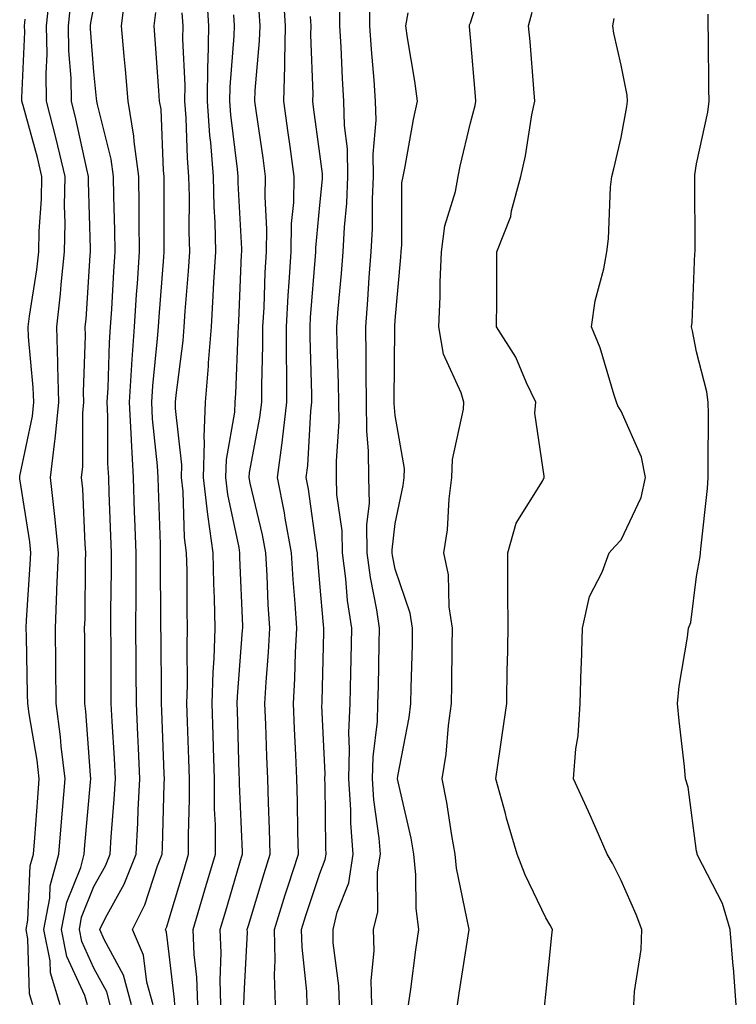
# Model space of a CAD drawing. Units: inches. Extents: x 926243 to 928883, y 7355978 to 7358618.
# Drawn here: x 928468 to 928563, y 7357422 to 7357553 of the extents above; entities that cross this region are included whole.
import ezdxf

# ---------------------------------------------------------------- set-up
doc = ezdxf.new("R2010")
doc.units = ezdxf.units.IN
doc.header["$MEASUREMENT"] = 0
doc.layers.add('Contour_92627355', color=7, linetype='Continuous', true_color=0x27d2d8)

msp = doc.modelspace()

# ---------------------------------------------------------------- linework, layer by layer
at = {"layer": 'Contour_92627355'}
for points in [[(928526.31, 7357421.92, 3371), (928526.52, 7357423.45, 3371), (928527.87, 7357431.92, 3371), (928527.84, 7357432.13, 3371), (928526.2, 7357440.07, 3371), (928526.02, 7357441.92, 3371), (928525.57, 7357444.4, 3371), (928524.92, 7357448.79, 3371), (928524.3, 7357451.92, 3371), (928524.79, 7357455.18, 3371), (928525.14, 7357459.01, 3371), (928525.54, 7357461.92, 3371), (928525.58, 7357464.39, 3371), (928525.61, 7357469.48, 3371), (928525.65, 7357471.92, 3371), (928525.21, 7357474.76, 3371), (928525.14, 7357479.01, 3371), (928524.51, 7357481.92, 3371), (928524.97, 7357485, 3371), (928525.23, 7357489.1, 3371), (928525.58, 7357491.92, 3371), (928525.64, 7357494.33, 3371), (928527.12, 7357500.99, 3371), (928527.15, 7357501.92, 3371), (928526.79, 7357503.18, 3371), (928524.46, 7357508.33, 3371), (928523.83, 7357511.92, 3371), (928524.01, 7357515.96, 3371), (928524, 7357517.87, 3371), (928524.17, 7357521.92, 3371), (928524.63, 7357525.34, 3371), (928526.04, 7357529.91, 3371), (928526.4, 7357531.92, 3371), (928526.68, 7357533.29, 3371), (928528.05, 7357539.03, 3371), (928528.65, 7357541.33, 3371), (928528.76, 7357541.92, 3371), (928528.71, 7357542.58, 3371), (928528.05, 7357550.36, 3371), (928527.92, 7357551.8, 3371), (928527.91, 7357551.92, 3371), (928527.93, 7357552.04, 3371), (928528.05, 7357552.31, 3371), (928530.35, 7357559.62, 3371)], [(928473.57, 7357421.92, 3385), (928472.28, 7357426.15, 3385), (928472.23, 7357427.74, 3385), (928471.4, 7357431.92, 3385), (928472.19, 7357436.05, 3385), (928472.26, 7357437.71, 3385), (928473.4, 7357441.92, 3385), (928473.74, 7357446.22, 3385), (928473.88, 7357447.75, 3385), (928474.22, 7357451.92, 3385), (928473.71, 7357456.26, 3385), (928473.62, 7357457.49, 3385), (928473.05, 7357461.92, 3385), (928473, 7357466.87, 3385), (928473, 7357466.97, 3385), (928472.95, 7357471.92, 3385), (928473.14, 7357476.83, 3385), (928473.15, 7357477.02, 3385), (928473.33, 7357481.92, 3385), (928472.87, 7357486.74, 3385), (928472.81, 7357487.16, 3385), (928472.31, 7357491.92, 3385), (928472.87, 7357496.74, 3385), (928472.93, 7357497.03, 3385), (928473.4, 7357501.92, 3385), (928473.26, 7357506.71, 3385), (928473.27, 7357507.14, 3385), (928473.11, 7357511.92, 3385), (928473.63, 7357516.34, 3385), (928473.71, 7357517.58, 3385), (928474.17, 7357521.92, 3385), (928474.25, 7357525.72, 3385), (928474.17, 7357528.04, 3385), (928474.24, 7357531.92, 3385), (928473.05, 7357536.92, 3385), (928471.78, 7357541.92, 3385), (928471.72, 7357545.59, 3385), (928471.83, 7357548.14, 3385), (928471.77, 7357551.92, 3385), (928472.18, 7357556.05, 3385)], [(928483.06, 7357421.92, 3382), (928481.98, 7357425.85, 3382), (928479.41, 7357430.56, 3382), (928478.84, 7357431.92, 3382), (928479.61, 7357433.48, 3382), (928482.06, 7357437.91, 3382), (928483.65, 7357441.92, 3382), (928483.89, 7357446.08, 3382), (928483.94, 7357447.81, 3382), (928484.17, 7357451.92, 3382), (928483.96, 7357456, 3382), (928483.9, 7357457.77, 3382), (928483.69, 7357461.92, 3382), (928483.67, 7357466.3, 3382), (928483.66, 7357467.53, 3382), (928483.63, 7357471.92, 3382), (928483.64, 7357476.33, 3382), (928483.64, 7357477.5, 3382), (928483.64, 7357481.92, 3382), (928483.49, 7357486.48, 3382), (928483.46, 7357487.33, 3382), (928483.3, 7357491.92, 3382), (928483.03, 7357496.9, 3382), (928483.03, 7357496.94, 3382), (928482.79, 7357501.92, 3382), (928483.09, 7357506.88, 3382), (928483.1, 7357506.97, 3382), (928483.44, 7357511.92, 3382), (928483.72, 7357516.25, 3382), (928483.84, 7357517.71, 3382), (928484.12, 7357521.92, 3382), (928484.07, 7357525.9, 3382), (928484.08, 7357527.95, 3382), (928484.02, 7357531.92, 3382), (928483.4, 7357536.57, 3382), (928483.37, 7357537.24, 3382), (928482.61, 7357541.92, 3382), (928482.26, 7357546.13, 3382), (928482.07, 7357547.9, 3382), (928481.72, 7357551.92, 3382), (928482.26, 7357556.13, 3382)], [(928491.84, 7357421.92, 3379), (928491.72, 7357425.58, 3379), (928491.36, 7357428.61, 3379), (928491.22, 7357431.92, 3379), (928492.57, 7357436.44, 3379), (928492.79, 7357437.18, 3379), (928494.2, 7357441.92, 3379), (928494.17, 7357445.8, 3379), (928494.08, 7357447.95, 3379), (928494.05, 7357451.92, 3379), (928493.92, 7357456.05, 3379), (928493.87, 7357457.74, 3379), (928493.73, 7357461.92, 3379), (928493.87, 7357466.1, 3379), (928494.01, 7357467.88, 3379), (928494.15, 7357471.92, 3379), (928494.06, 7357475.91, 3379), (928493.98, 7357477.85, 3379), (928493.89, 7357481.92, 3379), (928493.24, 7357486.73, 3379), (928493.17, 7357487.04, 3379), (928492.62, 7357491.92, 3379), (928492.75, 7357496.62, 3379), (928492.68, 7357497.29, 3379), (928492.85, 7357501.92, 3379), (928493.26, 7357506.71, 3379), (928493.27, 7357507.14, 3379), (928493.64, 7357511.92, 3379), (928493.9, 7357516.06, 3379), (928493.98, 7357517.85, 3379), (928494.23, 7357521.92, 3379), (928494.13, 7357525.84, 3379), (928494.02, 7357527.89, 3379), (928493.92, 7357531.92, 3379), (928493.57, 7357536.4, 3379), (928493.46, 7357537.33, 3379), (928493.12, 7357541.92, 3379), (928493.19, 7357546.78, 3379), (928493.22, 7357547.08, 3379), (928493.29, 7357551.92, 3379), (928492.98, 7357556.85, 3379)], [(928502.15, 7357421.92, 3376), (928502.02, 7357425.89, 3376), (928502.12, 7357427.85, 3376), (928502.01, 7357431.92, 3376), (928503.45, 7357436.52, 3376), (928503.84, 7357437.71, 3376), (928505.19, 7357441.92, 3376), (928505.11, 7357444.86, 3376), (928505.07, 7357448.94, 3376), (928504.98, 7357451.92, 3376), (928504.85, 7357455.12, 3376), (928504.68, 7357458.55, 3376), (928504.54, 7357461.92, 3376), (928504.72, 7357465.25, 3376), (928504.81, 7357468.68, 3376), (928504.97, 7357471.92, 3376), (928504.77, 7357475.2, 3376), (928504.51, 7357478.37, 3376), (928504.29, 7357481.92, 3376), (928503.46, 7357486.51, 3376), (928503.36, 7357487.23, 3376), (928502.42, 7357491.92, 3376), (928503.08, 7357496.89, 3376), (928503.08, 7357496.95, 3376), (928503.67, 7357501.92, 3376), (928503.66, 7357506.31, 3376), (928503.62, 7357507.49, 3376), (928503.61, 7357511.92, 3376), (928503.85, 7357516.12, 3376), (928503.99, 7357517.86, 3376), (928504.24, 7357521.92, 3376), (928504.3, 7357525.67, 3376), (928504.57, 7357528.44, 3376), (928504.64, 7357531.92, 3376), (928504.09, 7357535.88, 3376), (928503.85, 7357537.72, 3376), (928503.26, 7357541.92, 3376), (928503.4, 7357546.57, 3376), (928503.38, 7357547.24, 3376), (928503.5, 7357551.92, 3376), (928503.19, 7357556.78, 3376)], [(928477.21, 7357421.92, 3384), (928476.83, 7357423.14, 3384), (928474.47, 7357428.34, 3384), (928473.76, 7357431.92, 3384), (928474.44, 7357435.53, 3384), (928476.3, 7357440.16, 3384), (928476.77, 7357441.92, 3384), (928476.86, 7357443.1, 3384), (928477.6, 7357451.47, 3384), (928477.63, 7357451.92, 3384), (928477.58, 7357452.39, 3384), (928476.98, 7357460.85, 3384), (928476.84, 7357461.92, 3384), (928476.83, 7357463.14, 3384), (928476.83, 7357470.71, 3384), (928476.82, 7357471.92, 3384), (928476.87, 7357473.1, 3384), (928476.95, 7357480.82, 3384), (928476.99, 7357481.92, 3384), (928476.88, 7357483.09, 3384), (928476.57, 7357490.44, 3384), (928476.41, 7357491.92, 3384), (928476.58, 7357493.39, 3384), (928476.59, 7357500.46, 3384), (928476.73, 7357501.92, 3384), (928476.69, 7357503.28, 3384), (928476.93, 7357510.8, 3384), (928476.89, 7357511.92, 3384), (928477.01, 7357512.96, 3384), (928477.56, 7357521.43, 3384), (928477.61, 7357521.92, 3384), (928477.62, 7357522.35, 3384), (928477.32, 7357531.19, 3384), (928477.33, 7357531.92, 3384), (928477.11, 7357532.86, 3384), (928475.67, 7357539.54, 3384), (928475.07, 7357541.92, 3384), (928475.02, 7357544.95, 3384), (928474.74, 7357548.61, 3384), (928474.69, 7357551.92, 3384), (928474.99, 7357554.98, 3384)], [(928510.63, 7357421.92, 3374), (928510.58, 7357424.45, 3374), (928509.83, 7357430.14, 3374), (928509.79, 7357431.92, 3374), (928510.34, 7357434.21, 3374), (928511.87, 7357438.1, 3374), (928512.48, 7357441.92, 3374), (928512.17, 7357446.04, 3374), (928512.15, 7357447.82, 3374), (928511.87, 7357451.92, 3374), (928512, 7357455.87, 3374), (928511.9, 7357458.07, 3374), (928512.05, 7357461.92, 3374), (928512.14, 7357466.01, 3374), (928512.18, 7357467.79, 3374), (928512.27, 7357471.92, 3374), (928511.73, 7357475.6, 3374), (928511.49, 7357478.48, 3374), (928511.03, 7357481.92, 3374), (928510.99, 7357484.87, 3374), (928510.31, 7357489.67, 3374), (928510.27, 7357491.92, 3374), (928510.24, 7357494.11, 3374), (928510.59, 7357499.38, 3374), (928510.56, 7357501.92, 3374), (928510.53, 7357504.4, 3374), (928510.32, 7357509.65, 3374), (928510.29, 7357511.92, 3374), (928510.48, 7357514.35, 3374), (928510.93, 7357519.04, 3374), (928511.15, 7357521.92, 3374), (928511.31, 7357525.18, 3374), (928511.61, 7357528.35, 3374), (928511.78, 7357531.92, 3374), (928511.71, 7357535.58, 3374), (928511.31, 7357538.66, 3374), (928511.23, 7357541.92, 3374), (928511.03, 7357544.9, 3374), (928510.87, 7357549.1, 3374), (928510.69, 7357551.92, 3374), (928510.69, 7357554.56, 3374)], [(928514.93, 7357421.92, 3373), (928514.87, 7357425.1, 3373), (928515.24, 7357429.11, 3373), (928515.17, 7357431.92, 3373), (928515.73, 7357434.24, 3373), (928515.7, 7357439.57, 3373), (928516.08, 7357441.92, 3373), (928515.92, 7357444.05, 3373), (928515.23, 7357449.11, 3373), (928515.04, 7357451.92, 3373), (928515.14, 7357454.83, 3373), (928515.68, 7357459.55, 3373), (928515.76, 7357461.92, 3373), (928515.81, 7357464.16, 3373), (928515.92, 7357469.79, 3373), (928515.97, 7357471.92, 3373), (928515.61, 7357474.36, 3373), (928514.77, 7357478.64, 3373), (928514.34, 7357481.92, 3373), (928514.3, 7357485.68, 3373), (928514.62, 7357488.49, 3373), (928514.56, 7357491.92, 3373), (928514.51, 7357495.45, 3373), (928514.28, 7357498.14, 3373), (928514.23, 7357501.92, 3373), (928514.17, 7357505.79, 3373), (928514.2, 7357508.07, 3373), (928514.14, 7357511.92, 3373), (928514.43, 7357515.54, 3373), (928514.61, 7357518.48, 3373), (928514.87, 7357521.92, 3373), (928515.02, 7357524.95, 3373), (928515.02, 7357528.89, 3373), (928515.15, 7357531.92, 3373), (928515.1, 7357534.87, 3373), (928515.5, 7357539.37, 3373), (928515.44, 7357541.92, 3373), (928515.26, 7357544.71, 3373), (928514.9, 7357548.77, 3373), (928514.7, 7357551.92, 3373), (928514.7, 7357555.27, 3373)], [(928480.22, 7357421.92, 3383), (928479.75, 7357423.62, 3383), (928478.05, 7357426.76, 3383), (928476.44, 7357430.31, 3383), (928476.12, 7357431.92, 3383), (928476.42, 7357433.55, 3383), (928478.05, 7357437.61, 3383), (928479.59, 7357440.38, 3383), (928480.19, 7357441.92, 3383), (928480.33, 7357444.2, 3383), (928480.76, 7357449.21, 3383), (928480.91, 7357451.92, 3383), (928480.77, 7357454.64, 3383), (928480.46, 7357459.51, 3383), (928480.34, 7357461.92, 3383), (928480.33, 7357464.19, 3383), (928480.33, 7357469.64, 3383), (928480.32, 7357471.92, 3383), (928480.32, 7357474.19, 3383), (928480.37, 7357479.6, 3383), (928480.37, 7357481.92, 3383), (928480.3, 7357484.17, 3383), (928480.09, 7357489.88, 3383), (928480.02, 7357491.92, 3383), (928479.92, 7357493.79, 3383), (928479.92, 7357500.05, 3383), (928479.83, 7357501.92, 3383), (928479.95, 7357503.82, 3383), (928480.12, 7357509.85, 3383), (928480.26, 7357511.92, 3383), (928480.41, 7357514.28, 3383), (928480.7, 7357519.27, 3383), (928480.88, 7357521.92, 3383), (928480.84, 7357524.71, 3383), (928480.68, 7357529.29, 3383), (928480.64, 7357531.92, 3383), (928480.34, 7357534.21, 3383), (928478.52, 7357541.45, 3383), (928478.45, 7357541.92, 3383), (928478.41, 7357542.28, 3383), (928478.05, 7357545.78, 3383), (928477.62, 7357551.49, 3383), (928477.61, 7357551.92, 3383), (928477.65, 7357552.32, 3383), (928478.05, 7357554.38, 3383)], [(928485.9, 7357421.92, 3381), (928485.08, 7357424.9, 3381), (928484.63, 7357428.5, 3381), (928483.19, 7357431.92, 3381), (928484.8, 7357435.17, 3381), (928486.48, 7357440.35, 3381), (928487.1, 7357441.92, 3381), (928487.15, 7357442.82, 3381), (928487.39, 7357451.26, 3381), (928487.42, 7357451.92, 3381), (928487.4, 7357452.58, 3381), (928487.09, 7357460.96, 3381), (928487.04, 7357461.92, 3381), (928487.04, 7357462.93, 3381), (928486.96, 7357470.82, 3381), (928486.95, 7357471.92, 3381), (928486.95, 7357473.02, 3381), (928486.91, 7357480.78, 3381), (928486.91, 7357481.92, 3381), (928486.87, 7357483.1, 3381), (928486.63, 7357490.51, 3381), (928486.59, 7357491.92, 3381), (928486.5, 7357493.47, 3381), (928485.85, 7357499.72, 3381), (928485.74, 7357501.92, 3381), (928485.87, 7357504.1, 3381), (928486.51, 7357510.38, 3381), (928486.62, 7357511.92, 3381), (928486.71, 7357513.26, 3381), (928487.32, 7357521.19, 3381), (928487.37, 7357521.92, 3381), (928487.36, 7357522.62, 3381), (928487.4, 7357531.27, 3381), (928487.39, 7357531.92, 3381), (928487.29, 7357532.68, 3381), (928486.96, 7357540.83, 3381), (928486.78, 7357541.92, 3381), (928486.66, 7357543.31, 3381), (928486.2, 7357550.08, 3381), (928486.04, 7357551.92, 3381), (928486.27, 7357553.7, 3381)], [(928488.78, 7357421.92, 3380), (928488.76, 7357422.63, 3380), (928488.05, 7357428.62, 3380), (928487.69, 7357431.56, 3380), (928487.54, 7357431.92, 3380), (928487.71, 7357432.26, 3380), (928488.05, 7357433.32, 3380), (928490.04, 7357439.93, 3380), (928490.63, 7357441.92, 3380), (928490.61, 7357444.48, 3380), (928490.75, 7357449.22, 3380), (928490.73, 7357451.92, 3380), (928490.65, 7357454.52, 3380), (928490.47, 7357459.5, 3380), (928490.39, 7357461.92, 3380), (928490.47, 7357464.34, 3380), (928490.41, 7357469.56, 3380), (928490.49, 7357471.92, 3380), (928490.44, 7357474.31, 3380), (928490.41, 7357479.56, 3380), (928490.35, 7357481.92, 3380), (928490.08, 7357483.95, 3380), (928489.89, 7357490.08, 3380), (928489.68, 7357491.92, 3380), (928489.73, 7357493.6, 3380), (928488.88, 7357501.09, 3380), (928488.9, 7357501.92, 3380), (928488.98, 7357502.86, 3380), (928489.89, 7357510.08, 3380), (928490.03, 7357511.92, 3380), (928490.17, 7357514.04, 3380), (928490.62, 7357519.35, 3380), (928490.77, 7357521.92, 3380), (928490.71, 7357524.58, 3380), (928490.73, 7357529.24, 3380), (928490.67, 7357531.92, 3380), (928490.47, 7357534.34, 3380), (928490.3, 7357539.68, 3380), (928490.13, 7357541.92, 3380), (928490.16, 7357544.03, 3380), (928489.85, 7357550.12, 3380), (928489.88, 7357551.92, 3380), (928489.77, 7357553.64, 3380)], [(928494.91, 7357421.92, 3378), (928494.79, 7357425.18, 3378), (928494.94, 7357428.81, 3378), (928494.82, 7357431.92, 3378), (928495.56, 7357434.41, 3378), (928497.64, 7357441.52, 3378), (928497.77, 7357441.92, 3378), (928497.76, 7357442.21, 3378), (928497.37, 7357451.24, 3378), (928497.37, 7357451.92, 3378), (928497.35, 7357452.63, 3378), (928497.11, 7357460.98, 3378), (928497.08, 7357461.92, 3378), (928497.11, 7357462.86, 3378), (928497.79, 7357471.66, 3378), (928497.8, 7357471.92, 3378), (928497.8, 7357472.17, 3378), (928497.44, 7357481.31, 3378), (928497.42, 7357481.92, 3378), (928497.33, 7357482.64, 3378), (928495.81, 7357489.68, 3378), (928495.56, 7357491.92, 3378), (928495.63, 7357494.34, 3378), (928496.75, 7357500.62, 3378), (928496.8, 7357501.92, 3378), (928496.9, 7357503.07, 3378), (928497.18, 7357511.05, 3378), (928497.25, 7357511.92, 3378), (928497.3, 7357512.67, 3378), (928497.66, 7357521.53, 3378), (928497.68, 7357521.92, 3378), (928497.67, 7357522.3, 3378), (928497.2, 7357531.07, 3378), (928497.18, 7357531.92, 3378), (928497.1, 7357532.87, 3378), (928496.24, 7357540.11, 3378), (928496.11, 7357541.92, 3378), (928496.14, 7357543.83, 3378), (928496.68, 7357550.56, 3378), (928496.71, 7357551.92, 3378), (928496.61, 7357553.36, 3378)], [(928497.97, 7357421.92, 3377), (928497.96, 7357422.01, 3377), (928498.05, 7357424.09, 3377), (928498.42, 7357431.55, 3377), (928498.41, 7357431.92, 3377), (928498.57, 7357432.44, 3377), (928500.64, 7357439.33, 3377), (928501.47, 7357441.92, 3377), (928501.38, 7357445.25, 3377), (928501.21, 7357448.76, 3377), (928501.12, 7357451.92, 3377), (928500.99, 7357454.87, 3377), (928500.86, 7357459.11, 3377), (928500.75, 7357461.92, 3377), (928500.9, 7357464.77, 3377), (928501.22, 7357468.74, 3377), (928501.39, 7357471.92, 3377), (928501.19, 7357475.06, 3377), (928501.05, 7357478.92, 3377), (928500.87, 7357481.92, 3377), (928500.44, 7357484.31, 3377), (928498.78, 7357491.19, 3377), (928498.64, 7357491.92, 3377), (928498.72, 7357492.59, 3377), (928500.09, 7357499.88, 3377), (928500.33, 7357501.92, 3377), (928500.33, 7357504.19, 3377), (928500.49, 7357509.48, 3377), (928500.48, 7357511.92, 3377), (928500.63, 7357514.5, 3377), (928500.8, 7357519.17, 3377), (928500.97, 7357521.92, 3377), (928501.02, 7357524.89, 3377), (928500.78, 7357529.19, 3377), (928500.83, 7357531.92, 3377), (928500.5, 7357534.37, 3377), (928499.63, 7357540.35, 3377), (928499.4, 7357541.92, 3377), (928499.45, 7357543.32, 3377), (928500.05, 7357549.92, 3377), (928500.11, 7357551.92, 3377), (928499.98, 7357553.85, 3377)], [(928506.36, 7357421.92, 3375), (928506.31, 7357423.66, 3375), (928505.68, 7357429.55, 3375), (928505.61, 7357431.92, 3375), (928506.19, 7357433.78, 3375), (928508.05, 7357439.36, 3375), (928508.77, 7357441.2, 3375), (928508.88, 7357441.92, 3375), (928508.83, 7357442.7, 3375), (928508.75, 7357451.22, 3375), (928508.7, 7357451.92, 3375), (928508.73, 7357452.6, 3375), (928508.32, 7357461.65, 3375), (928508.33, 7357461.92, 3375), (928508.34, 7357462.21, 3375), (928508.56, 7357471.41, 3375), (928508.57, 7357471.92, 3375), (928508.51, 7357472.38, 3375), (928508.05, 7357477.84, 3375), (928507.73, 7357481.6, 3375), (928507.71, 7357481.92, 3375), (928507.64, 7357482.33, 3375), (928506.52, 7357490.39, 3375), (928506.21, 7357491.92, 3375), (928506.43, 7357493.54, 3375), (928506.86, 7357500.73, 3375), (928507, 7357501.92, 3375), (928507, 7357502.97, 3375), (928506.74, 7357510.61, 3375), (928506.74, 7357511.92, 3375), (928506.81, 7357513.16, 3375), (928507.47, 7357521.34, 3375), (928507.51, 7357521.92, 3375), (928507.52, 7357522.45, 3375), (928508.05, 7357528.08, 3375), (928508.38, 7357531.59, 3375), (928508.4, 7357531.92, 3375), (928508.39, 7357532.26, 3375), (928508.05, 7357534.89, 3375), (928507.22, 7357541.09, 3375), (928507.11, 7357541.92, 3375), (928507.14, 7357542.83, 3375), (928506.86, 7357550.73, 3375), (928506.89, 7357551.92, 3375), (928506.81, 7357553.16, 3375)], [(928519.83, 7357421.92, 3372), (928520.12, 7357423.99, 3372), (928520.77, 7357429.2, 3372), (928521.17, 7357431.92, 3372), (928520.84, 7357434.71, 3372), (928520.8, 7357439.17, 3372), (928520.53, 7357441.92, 3372), (928520.15, 7357444.02, 3372), (928518.43, 7357451.54, 3372), (928518.36, 7357451.92, 3372), (928518.41, 7357452.28, 3372), (928519.89, 7357460.08, 3372), (928520.13, 7357461.92, 3372), (928520.17, 7357464.04, 3372), (928520.32, 7357469.65, 3372), (928520.36, 7357471.92, 3372), (928520.05, 7357473.92, 3372), (928518.05, 7357479.74, 3372), (928517.69, 7357481.57, 3372), (928517.65, 7357481.92, 3372), (928517.64, 7357482.33, 3372), (928518.05, 7357485.84, 3372), (928519.11, 7357490.86, 3372), (928519.25, 7357491.92, 3372), (928519.27, 7357493.14, 3372), (928518.05, 7357500.15, 3372), (928517.9, 7357501.77, 3372), (928517.9, 7357501.92, 3372), (928517.9, 7357502.07, 3372), (928518, 7357511.86, 3372), (928517.99, 7357511.92, 3372), (928518, 7357511.97, 3372), (928518.05, 7357512.84, 3372), (928518.8, 7357521.18, 3372), (928518.83, 7357521.92, 3372), (928518.94, 7357522.82, 3372), (928518.93, 7357531.04, 3372), (928519.09, 7357531.92, 3372), (928519.36, 7357533.23, 3372), (928520.48, 7357539.49, 3372), (928521, 7357541.92, 3372), (928520.67, 7357544.54, 3372), (928519.66, 7357550.31, 3372), (928519.44, 7357551.92, 3372), (928519.78, 7357553.65, 3372)], [(928537.89, 7357421.92, 3370), (928537.92, 7357422.05, 3370), (928538.05, 7357423.3, 3370), (928538.83, 7357431.14, 3370), (928538.93, 7357431.92, 3370), (928538.63, 7357432.5, 3370), (928538.05, 7357433.48, 3370), (928535.31, 7357439.18, 3370), (928534.24, 7357441.92, 3370), (928532.82, 7357446.69, 3370), (928532.67, 7357447.3, 3370), (928531.4, 7357451.92, 3370), (928531.97, 7357455.84, 3370), (928532.25, 7357457.72, 3370), (928532.85, 7357461.92, 3370), (928532.93, 7357466.8, 3370), (928532.94, 7357467.03, 3370), (928533.02, 7357471.92, 3370), (928533, 7357476.87, 3370), (928533, 7357476.97, 3370), (928532.99, 7357481.92, 3370), (928534.12, 7357485.85, 3370), (928537.59, 7357491.46, 3370), (928537.81, 7357491.92, 3370), (928537.84, 7357492.13, 3370), (928536.6, 7357500.47, 3370), (928536.72, 7357501.92, 3370), (928535.47, 7357504.51, 3370), (928534.04, 7357507.91, 3370), (928531.51, 7357511.92, 3370), (928531.54, 7357515.41, 3370), (928531.52, 7357518.45, 3370), (928531.54, 7357521.92, 3370), (928533.39, 7357526.58, 3370), (928533.49, 7357527.36, 3370), (928534.71, 7357531.92, 3370), (928535.32, 7357534.65, 3370), (928536.2, 7357540.07, 3370), (928536.58, 7357541.92, 3370), (928536.44, 7357543.53, 3370), (928535.94, 7357549.81, 3370), (928535.76, 7357551.92, 3370), (928536.23, 7357553.74, 3370)], [(928563.32, 7357421.92, 3368), (928562.94, 7357426.81, 3368), (928562.91, 7357427.06, 3368), (928562.51, 7357431.92, 3368), (928561.5, 7357435.37, 3368), (928558.17, 7357441.8, 3368), (928558.12, 7357441.92, 3368), (928558.11, 7357441.98, 3368), (928558.05, 7357442.3, 3368), (928556.95, 7357450.82, 3368), (928556.58, 7357451.92, 3368), (928556.43, 7357453.54, 3368), (928555.74, 7357459.61, 3368), (928555.54, 7357461.92, 3368), (928555.76, 7357464.21, 3368), (928556.84, 7357470.72, 3368), (928556.98, 7357471.92, 3368), (928557.29, 7357472.68, 3368), (928558.05, 7357478.77, 3368), (928558.52, 7357481.45, 3368), (928558.57, 7357481.92, 3368), (928558.6, 7357482.47, 3368), (928559.52, 7357490.45, 3368), (928559.6, 7357491.92, 3368), (928559.59, 7357493.46, 3368), (928559.62, 7357500.35, 3368), (928559.61, 7357501.92, 3368), (928559.42, 7357503.29, 3368), (928558.05, 7357508.61, 3368), (928557.53, 7357511.4, 3368), (928557.39, 7357511.92, 3368), (928557.47, 7357512.5, 3368), (928557.83, 7357521.7, 3368), (928557.85, 7357521.92, 3368), (928557.86, 7357522.11, 3368), (928557.8, 7357531.67, 3368), (928557.8, 7357531.92, 3368), (928557.84, 7357532.13, 3368), (928558.05, 7357533.58, 3368), (928559.53, 7357540.44, 3368), (928559.7, 7357541.92, 3368), (928559.66, 7357543.53, 3368), (928559.62, 7357550.35, 3368), (928559.58, 7357551.92, 3368), (928559.59, 7357553.46, 3368)], [(928469.94, 7357421.92, 3386), (928469.5, 7357423.37, 3386), (928469.29, 7357430.68, 3386), (928469.04, 7357431.92, 3386), (928469.28, 7357433.15, 3386), (928469.61, 7357440.36, 3386), (928470.03, 7357441.92, 3386), (928470.2, 7357444.07, 3386), (928470.59, 7357449.38, 3386), (928470.8, 7357451.92, 3386), (928470.52, 7357454.38, 3386), (928469.44, 7357460.53, 3386), (928469.26, 7357461.92, 3386), (928469.25, 7357463.11, 3386), (928469.09, 7357470.88, 3386), (928469.08, 7357471.92, 3386), (928469.11, 7357472.99, 3386), (928469.61, 7357480.36, 3386), (928469.67, 7357481.92, 3386), (928469.53, 7357483.4, 3386), (928468.22, 7357491.75, 3386), (928468.2, 7357491.92, 3386), (928468.23, 7357492.09, 3386), (928469.9, 7357500.07, 3386), (928470.07, 7357501.92, 3386), (928470.01, 7357503.89, 3386), (928469.38, 7357510.59, 3386), (928469.33, 7357511.92, 3386), (928469.5, 7357513.37, 3386), (928470.48, 7357519.49, 3386), (928470.74, 7357521.92, 3386), (928470.79, 7357524.66, 3386), (928471.1, 7357528.87, 3386), (928471.16, 7357531.92, 3386), (928470.55, 7357534.43, 3386), (928468.64, 7357541.33, 3386), (928468.49, 7357541.92, 3386), (928468.48, 7357542.35, 3386), (928468.87, 7357551.1, 3386), (928468.85, 7357551.92, 3386), (928468.94, 7357552.81, 3386)], [(928549.74, 7357421.92, 3369), (928549.81, 7357423.68, 3369), (928550.71, 7357429.26, 3369), (928550.79, 7357431.92, 3369), (928550.04, 7357433.91, 3369), (928548.05, 7357438.41, 3369), (928546.87, 7357440.74, 3369), (928546.2, 7357441.92, 3369), (928544.71, 7357445.26, 3369), (928543.69, 7357447.57, 3369), (928541.7, 7357451.92, 3369), (928542.01, 7357455.88, 3369), (928542.34, 7357457.63, 3369), (928542.61, 7357461.92, 3369), (928542.74, 7357466.61, 3369), (928542.76, 7357467.21, 3369), (928542.9, 7357471.92, 3369), (928543.83, 7357476.15, 3369), (928545.51, 7357479.38, 3369), (928546.43, 7357481.92, 3369), (928547.21, 7357482.76, 3369), (928548.05, 7357483.67, 3369), (928550.68, 7357489.29, 3369), (928551.25, 7357491.92, 3369), (928550.76, 7357494.63, 3369), (928548.05, 7357500.76, 3369), (928547.59, 7357501.46, 3369), (928547.44, 7357501.92, 3369), (928547.12, 7357502.86, 3369), (928545.27, 7357509.13, 3369), (928544.12, 7357511.92, 3369), (928544.58, 7357515.39, 3369), (928545.75, 7357519.62, 3369), (928546.15, 7357521.92, 3369), (928546.36, 7357523.62, 3369), (928546.63, 7357530.5, 3369), (928546.78, 7357531.92, 3369), (928547.05, 7357532.92, 3369), (928548.05, 7357537.1, 3369), (928548.79, 7357541.18, 3369), (928548.9, 7357541.92, 3369), (928548.84, 7357542.7, 3369), (928548.05, 7357546.7, 3369), (928547.08, 7357550.95, 3369), (928546.92, 7357551.92, 3369), (928547.1, 7357552.87, 3369)]]:
    msp.add_polyline3d(points, dxfattribs=at)

doc.saveas('drawing.dxf')
